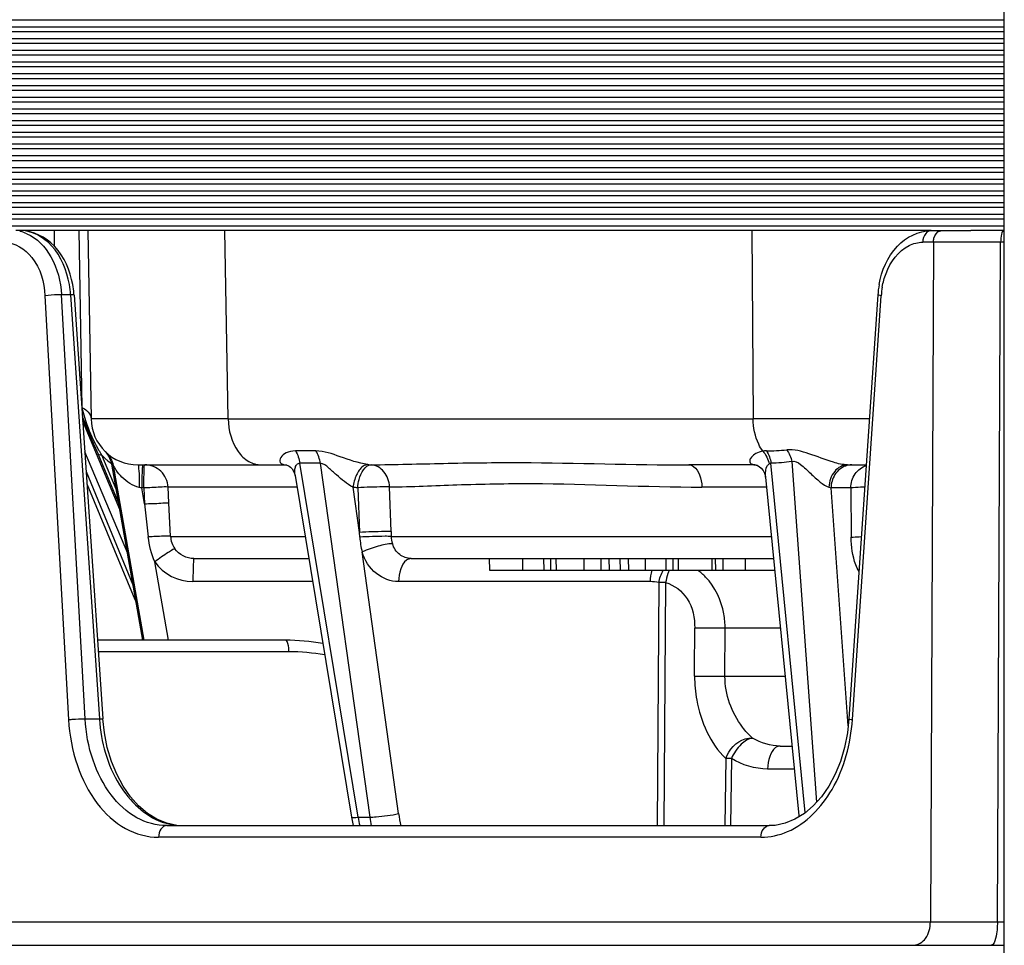
# Model space of a CAD drawing. Units: millimetres. Extents: x 49 to 329, y 145 to 353.
# Drawn here: x 143 to 148, y 320 to 324 of the extents above; entities that cross this region are included whole.
import ezdxf

# ---------------------------------------------------------------- set-up
doc = ezdxf.new("R2010")
doc.units = ezdxf.units.MM
doc.header["$LTSCALE"] = 30.734
doc.layers.get('0').update_dxf_attribs({"linetype": 'CONTINUOUS'})
for name, color, linetype in [('ALL_ASSEM_MEMBER_2', 7, 'CONTINUOUS'), ('ALL_ASSEM_MEMBER_2_1', 7, 'CONTINUOUS'), ('ALL_ASSEM_MEMBER_2_10', 7, 'CONTINUOUS'), ('ALL_ASSEM_MEMBER_2_13', 7, 'CONTINUOUS'), ('ALL_ASSEM_MEMBER_2_2', 7, 'CONTINUOUS'), ('ALL_ASSEM_MEMBER_2_22', 7, 'CONTINUOUS'), ('ALL_ASSEM_MEMBER_2_23', 7, 'CONTINUOUS'), ('ALL_ASSEM_MEMBER_2_24', 7, 'CONTINUOUS'), ('ALL_ASSEM_MEMBER_2_32', 7, 'CONTINUOUS'), ('ALL_ASSEM_MEMBER_2_33', 7, 'CONTINUOUS'), ('ALL_ASSEM_MEMBER_2_35', 7, 'CONTINUOUS'), ('ALL_ASSEM_MEMBER_2_36', 7, 'CONTINUOUS'), ('ALL_ASSEM_MEMBER_2_38', 7, 'CONTINUOUS'), ('ALL_ASSEM_MEMBER_2_39', 7, 'CONTINUOUS'), ('ALL_ASSEM_MEMBER_2_4', 7, 'CONTINUOUS'), ('ALL_ASSEM_MEMBER_2_40', 7, 'CONTINUOUS'), ('ALL_ASSEM_MEMBER_4', 7, 'CONTINUOUS'), ('ALL_ASSEM_MEMBER_4_2', 7, 'CONTINUOUS'), ('ALL_ASSEM_MEMBER_5_2', 7, 'CONTINUOUS'), ('ALL_ASSEM_MEMBER_7_1_1', 7, 'CONTINUOUS')]:
    doc.layers.add(name, color=color, linetype=linetype)

msp = doc.modelspace()

# ---------------------------------------------------------------- linework, layer by layer
at = {"color": 7, "linetype": 'Continuous'}
msp.add_line((147.5535, 309.0641), (147.5535, 345.3945), dxfattribs=at)
at = {"layer": 'ALL_ASSEM_MEMBER_2', "color": 7, "linetype": 'Continuous'}
for p, q in [((142.4911, 323.5641), (147.5535, 323.5641)), ((142.8392, 323.5341), (147.5535, 323.5341))]:
    msp.add_line(p, q, dxfattribs=at)
at = {"layer": 'ALL_ASSEM_MEMBER_2_1', "color": 7, "linetype": 'Continuous'}
for p, q in [((142.4911, 323.8641), (147.5535, 323.8641)), ((142.8392, 323.8341), (147.5535, 323.8341))]:
    msp.add_line(p, q, dxfattribs=at)
at = {"layer": 'ALL_ASSEM_MEMBER_2_10', "color": 7, "linetype": 'Continuous'}
for p, q in [((142.4911, 323.3641), (147.5535, 323.3641)), ((142.8392, 323.3341), (147.5535, 323.3341))]:
    msp.add_line(p, q, dxfattribs=at)
at = {"layer": 'ALL_ASSEM_MEMBER_2_13', "color": 7, "linetype": 'Continuous'}
for p, q in [((142.4911, 323.2641), (147.5535, 323.2641)), ((142.8392, 323.2341), (147.5535, 323.2341)), ((147.2406, 323.2141), (143.3307, 323.2141)), ((147.5535, 323.2141), (147.4103, 323.2141))]:
    msp.add_line(p, q, dxfattribs=at)
at = {"layer": 'ALL_ASSEM_MEMBER_2_2', "color": 7, "linetype": 'Continuous'}
for p, q in [((142.4911, 323.7641), (147.5535, 323.7641)), ((142.8392, 323.7341), (147.5535, 323.7341))]:
    msp.add_line(p, q, dxfattribs=at)
at = {"layer": 'ALL_ASSEM_MEMBER_2_22', "color": 7, "linetype": 'Continuous'}
for p, q in [((142.4911, 323.4641), (147.5535, 323.4641)), ((142.8392, 323.4341), (147.5535, 323.4341))]:
    msp.add_line(p, q, dxfattribs=at)
at = {"layer": 'ALL_ASSEM_MEMBER_2_23', "color": 7, "linetype": 'Continuous'}
for p, q in [((142.4911, 324.0641), (147.5535, 324.0641)), ((142.8392, 324.0341), (147.5535, 324.0341))]:
    msp.add_line(p, q, dxfattribs=at)
at = {"layer": 'ALL_ASSEM_MEMBER_2_24', "color": 7, "linetype": 'Continuous'}
for p, q in [((142.4911, 323.9641), (147.5535, 323.9641)), ((142.8392, 323.9341), (147.5535, 323.9341))]:
    msp.add_line(p, q, dxfattribs=at)
at = {"layer": 'ALL_ASSEM_MEMBER_2_32', "color": 7, "linetype": 'Continuous'}
for p, q in [((142.4911, 324.1141), (147.5535, 324.1141)), ((142.8392, 324.0841), (147.5535, 324.0841))]:
    msp.add_line(p, q, dxfattribs=at)
at = {"layer": 'ALL_ASSEM_MEMBER_2_33', "color": 7, "linetype": 'Continuous'}
for p, q in [((142.4911, 324.0141), (147.5535, 324.0141)), ((142.8392, 323.9841), (147.5535, 323.9841))]:
    msp.add_line(p, q, dxfattribs=at)
at = {"layer": 'ALL_ASSEM_MEMBER_2_35', "color": 7, "linetype": 'Continuous'}
for p, q in [((142.4911, 323.9141), (147.5535, 323.9141)), ((142.8392, 323.8841), (147.5535, 323.8841))]:
    msp.add_line(p, q, dxfattribs=at)
at = {"layer": 'ALL_ASSEM_MEMBER_2_36', "color": 7, "linetype": 'Continuous'}
for p, q in [((142.4911, 323.8141), (147.5535, 323.8141)), ((142.8392, 323.7841), (147.5535, 323.7841))]:
    msp.add_line(p, q, dxfattribs=at)
at = {"layer": 'ALL_ASSEM_MEMBER_2_38', "color": 7, "linetype": 'Continuous'}
for p, q in [((142.4911, 323.7141), (147.5535, 323.7141)), ((142.8392, 323.6841), (147.5535, 323.6841))]:
    msp.add_line(p, q, dxfattribs=at)
at = {"layer": 'ALL_ASSEM_MEMBER_2_39', "color": 7, "linetype": 'Continuous'}
for p, q in [((142.4911, 323.6141), (147.5535, 323.6141)), ((142.8392, 323.5841), (147.5535, 323.5841))]:
    msp.add_line(p, q, dxfattribs=at)
at = {"layer": 'ALL_ASSEM_MEMBER_2_4', "color": 7, "linetype": 'Continuous'}
for p, q in [((142.4911, 323.6641), (147.5535, 323.6641)), ((142.8392, 323.6341), (147.5535, 323.6341))]:
    msp.add_line(p, q, dxfattribs=at)
at = {"layer": 'ALL_ASSEM_MEMBER_2_40', "color": 7, "linetype": 'Continuous'}
for p, q in [((142.4911, 323.5141), (147.5535, 323.5141)), ((142.8392, 323.4841), (147.5535, 323.4841)), ((142.4911, 323.4141), (147.5535, 323.4141)), ((142.8392, 323.3841), (147.5535, 323.3841)), ((142.4911, 323.3141), (147.5535, 323.3141)), ((142.8392, 323.2841), (147.5535, 323.2841))]:
    msp.add_line(p, q, dxfattribs=at)
at = {"layer": 'ALL_ASSEM_MEMBER_4', "color": 7, "linetype": 'Continuous'}
msp.add_line((143.4953, 323.2141), (143.4953, 323.1471), dxfattribs=at)
at = {"layer": 'ALL_ASSEM_MEMBER_4_2', "color": 7, "linetype": 'Continuous'}
for p, q in [((143.6162, 322.4018), (143.7744, 322.0253)), ((143.6251, 322.2713), (143.8078, 321.837))]:
    msp.add_line(p, q, dxfattribs=at)
at = {"layer": 'ALL_ASSEM_MEMBER_5_2', "color": 7, "linetype": 'Continuous'}
for p, q in [((143.6006, 323.2141), (143.6134, 322.4586)), ((143.6385, 323.2141), (143.6526, 322.4106)), ((144.2383, 322.4106), (144.2242, 323.2141)), ((146.4747, 323.2141), (146.4805, 322.4106)), ((143.6229, 322.4268), (143.6139, 322.4565)), ((143.6319, 322.398), (143.6229, 322.4268)), ((143.6149, 322.4204), (143.6227, 322.4002)), ((143.8048, 322.4103), (143.6526, 322.4106)), ((144.2383, 322.4106), (143.8048, 322.4103)), ((144.2383, 322.4106), (146.4805, 322.4106)), ((146.9768, 322.4103), (146.4805, 322.4106)), ((143.6721, 322.2855), (143.6832, 322.2605)), ((143.6877, 322.2742), (143.6761, 322.2948)), ((143.6832, 322.2606), (143.6831, 322.2606)), ((143.7689, 322.0567), (143.6831, 322.2606)), ((143.7121, 322.2717), (143.721, 322.2616)), ((144.6125, 322.2737), (144.5251, 322.2737)), ((143.7594, 322.1105), (143.6986, 322.255)), ((143.7404, 322.2179), (143.7405, 322.2176)), ((143.7404, 322.2179), (143.8735, 321.4655)), ((143.8736, 321.4655), (143.7405, 322.2176)), ((144.7936, 320.7099), (144.5444, 322.2209)), ((144.6317, 322.2209), (144.5444, 322.2209)), ((144.6317, 322.2209), (144.8428, 320.7099)), ((146.7034, 320.7297), (146.5568, 322.221)), ((146.6457, 322.2281), (146.7511, 320.7739)), ((143.7468, 322.2116), (143.8777, 321.4655)), ((143.8525, 322.2141), (144.4863, 322.2141)), ((144.4863, 322.2142), (144.4869, 322.2141)), ((144.4869, 322.2141), (144.4886, 322.2136)), ((146.4879, 322.2141), (146.2056, 322.2141)), ((146.4966, 322.2127), (146.4971, 322.2125)), ((146.4971, 322.2125), (146.4972, 322.2125)), ((146.4972, 322.2125), (146.4994, 322.2115)), ((146.4994, 322.2115), (146.507, 322.2072)), ((146.8843, 322.2141), (146.9638, 322.2141)), ((144.5241, 322.1688), (144.7646, 320.711)), ((146.5335, 322.1616), (146.6755, 320.7175)), ((143.881, 322.0479), (143.8691, 322.1158)), ((143.8776, 322.1158), (143.8691, 322.1158)), ((143.8776, 322.1158), (143.881, 322.0479)), ((143.9848, 322.0514), (143.9814, 322.1193)), ((144.5323, 322.1193), (143.9814, 322.1193)), ((144.7985, 321.9257), (144.7716, 322.1184)), ((144.792, 322.1162), (144.7985, 321.9257)), ((144.9338, 321.9291), (144.9273, 322.1197)), ((146.5377, 322.1193), (146.2619, 322.1193)), ((146.8043, 322.1189), (146.8133, 322.1158)), ((146.8869, 321.1006), (146.8133, 322.1158)), ((146.8979, 322.1158), (146.8133, 322.1158)), ((146.8979, 322.1158), (146.8996, 321.9053)), ((143.881, 322.0479), (143.8968, 321.9069)), ((143.992, 321.9089), (143.9848, 322.0514)), ((144.8002, 321.9056), (144.7985, 321.9257)), ((143.992, 321.9089), (144.567, 321.9089)), ((144.9345, 321.9089), (146.5584, 321.9089)), ((144.9661, 320.7255), (144.8101, 321.8423)), ((143.9832, 321.4655), (143.9244, 321.8005)), ((144.0921, 321.8141), (144.5826, 321.8141)), ((145.0197, 321.8141), (146.5677, 321.8141)), ((145.3532, 321.8141), (145.3544, 321.7641)), ((145.4958, 321.8141), (145.4958, 321.7641)), ((145.5858, 321.8141), (145.5867, 321.7641)), ((145.6147, 321.8141), (145.6153, 321.7641)), ((145.6385, 321.8141), (145.6392, 321.7641)), ((145.7569, 321.8141), (145.7581, 321.7641)), ((145.8294, 321.8141), (145.8294, 321.7641)), ((145.8639, 321.8141), (145.865, 321.7641)), ((145.9119, 321.8141), (145.912, 321.7641)), ((145.9463, 321.8141), (145.9476, 321.7641)), ((146.0194, 321.8141), (146.0194, 321.7641)), ((146.107, 321.8141), (146.1079, 321.7641)), ((146.1375, 321.8141), (146.1381, 321.7641)), ((146.1618, 321.7641), (146.1612, 321.8141)), ((146.3047, 321.8141), (146.3041, 321.7641)), ((146.3191, 321.8141), (146.32, 321.7641)), ((146.3512, 321.8141), (146.3518, 321.7641)), ((146.4468, 321.8141), (146.4468, 321.7641)), ((145.3544, 321.7641), (146.5726, 321.7641)), ((144.5988, 321.7158), (144.0878, 321.7158)), ((146.0421, 321.7158), (144.966, 321.7158)), ((146.0775, 321.7114), (146.0703, 320.6741)), ((146.0798, 321.7114), (146.0775, 321.7114)), ((146.1002, 320.6741), (146.107, 321.7114)), ((146.3603, 321.3115), (146.3608, 321.5167)), ((146.5969, 321.5167), (146.3608, 321.5167)), ((146.3603, 321.3115), (146.6171, 321.3115)), ((146.5963, 321.0141), (146.6463, 321.0141)), ((146.3636, 320.9605), (146.3601, 320.6741)), ((146.3877, 320.9605), (146.3843, 320.6741)), ((146.656, 320.9158), (146.5425, 320.9158)), ((144.7646, 320.711), (144.7718, 320.6741)), ((144.7936, 320.7099), (144.8428, 320.7099)), ((146.6755, 320.7175), (146.6761, 320.7119))]:
    msp.add_line(p, q, dxfattribs=at)
for points in [[(143.6227, 322.4002), (143.6384, 322.3607), (143.655, 322.3223), (143.6721, 322.2855)], [(143.721, 322.2616), (143.7286, 322.2503), (143.7345, 322.2382)], [(143.7345, 322.2382), (143.7387, 322.2254), (143.7404, 322.2179)], [(144.4886, 322.2136), (144.4928, 322.212), (144.4984, 322.2089), (144.505, 322.2039)], [(144.505, 322.2039), (144.5116, 322.1969), (144.5175, 322.1879), (144.522, 322.1773), (144.5241, 322.1688)], [(146.4879, 322.2141), (146.4905, 322.214), (146.494, 322.2134), (146.4966, 322.2127)], [(146.507, 322.2072), (146.5153, 322.2001), (146.5231, 322.1907)], [(146.5231, 322.1907), (146.5293, 322.1788), (146.5331, 322.165), (146.5335, 322.1615)]]:
    msp.add_lwpolyline(points, dxfattribs=at)
for centre, radius, start, end in [((143.8525, 322.4141), 0.2, 181, 270), ((138.6869, 319.4043), 5.7658, 29.71216, 29.85092), ((142.5887, 321.6318), 1.2729, 29.317, 29.6809), ((143.6448, 322.203), 0.0962, 38.0648, 45.4327), ((143.6426, 322.2012), 0.099, 36.7377, 38.0912), ((143.6408, 322.1999), 0.1012, 30.5072, 36.7196), ((146.5237, 323.3327), 1.059, 270.7212, 275.4414), ((143.9128, 322.4631), 0.2987, 224.1744, 224.944), ((143.9141, 322.4644), 0.3005, 224.9448, 226.9074), ((143.914, 322.4644), 0.3004, 226.9048, 229.6892), ((143.9138, 322.4641), 0.3001, 229.6944, 234.5983), ((143.6388, 322.1988), 0.1035, 21.9747, 30.5129), ((143.6413, 322.1997), 0.1008, 14.783, 22.0012), ((143.6476, 322.2014), 0.0943, 9.8921, 14.774), ((143.9499, 322.4303), 0.2985, 225.4639, 227.1408), ((144.8591, 322.3911), 0.177, 262.0248, 266.8515), ((144.4892, 322.3026), 0.0885, 268.1216, 270.0185), ((143.0823, 317.3796), 4.8011, 80.5672, 80.6977), ((145.2559, 321.9446), 0.4573, 184.8905, 192.9162), ((144.0877, 321.9155), 0.1997, 215.1648, 270.0331), ((146.412, 321.6596), 0.309, 160.2371, 163.0382), ((146.0917, 321.5553), 0.2587, 43.9843, 53.9492), ((146.042, 321.5717), 0.1441, 75.7318, 89.9485), ((146.0917, 316.7565), 4.9549, 89.8237, 90.1377), ((44.9301, 321.7935), 101.3014, 359.727837, 359.843918), ((146.3736, 317.863), 3.0975, 89.7402, 90.186), ((145.4893, 320.82), 0.7044, 188.993, 191.9757), ((145.5332, 320.8046), 0.6968, 187.8109, 190.8146), ((145.5225, 320.8032), 0.5617, 187.9505, 193.2981)]:
    msp.add_arc(centre, radius, start, end, dxfattribs=at)
for points in [[(143.6134, 322.459), (143.6209, 322.4555), (143.6281, 322.4511), (143.6343, 322.4456)], [(143.6761, 322.2948), (143.6581, 322.3276), (143.6435, 322.3624), (143.6319, 322.398)], [(143.7165, 322.2675), (143.732, 322.2531), (143.7432, 322.2325), (143.7468, 322.2116)], [(144.5251, 322.2737), (144.5358, 322.2583), (144.542, 322.2395), (144.5444, 322.2209)], [(144.6317, 322.2209), (144.6294, 322.2395), (144.6232, 322.2583), (144.6125, 322.2737)], [(146.5219, 322.2726), (146.5355, 322.2577), (146.5449, 322.2383), (146.5493, 322.2187)], [(146.537, 322.2738), (146.5321, 322.2737), (146.527, 322.2739), (146.5224, 322.2721)], [(146.537, 322.2738), (146.5479, 322.2585), (146.5543, 322.2397), (146.5568, 322.221)], [(146.6241, 322.2785), (146.635, 322.2638), (146.6422, 322.246), (146.6457, 322.2281)], [(146.4737, 322.2177), (146.4781, 322.2155), (146.483, 322.2141), (146.4879, 322.2141)], [(146.4737, 322.2177), (146.4817, 322.2172), (146.4897, 322.2154), (146.4971, 322.2125)], [(146.6457, 322.2281), (146.6163, 322.2238), (146.5865, 322.2216), (146.5568, 322.221)], [(146.902, 322.2141), (146.8929, 322.2141), (146.8836, 322.2124), (146.875, 322.2093)], [(144.792, 322.1162), (144.7852, 322.1166), (144.7783, 322.1171), (144.7717, 322.1189)], [(144.9338, 321.9291), (144.934, 321.9224), (144.9345, 321.9156), (144.9344, 321.9089)], [(143.9244, 321.8005), (143.91, 321.8342), (143.9009, 321.8705), (143.8968, 321.9069)], [(143.992, 321.9089), (143.9929, 321.8904), (143.9995, 321.8715), (144.0101, 321.8564)], [(144.9345, 321.9089), (144.9348, 321.8982), (144.9366, 321.8875), (144.9399, 321.8773)], [(144.0921, 321.8141), (144.0613, 321.8141), (144.0279, 321.8313), (144.0101, 321.8564)], [(146.0421, 321.7158), (146.0423, 321.7321), (146.0445, 321.7486), (146.0494, 321.7642)], [(146.0775, 321.7114), (146.081, 321.7297), (146.0872, 321.7479), (146.0962, 321.7642)], [(146.1165, 321.7498), (146.1126, 321.7372), (146.1095, 321.7243), (146.1069, 321.7114)], [(146.5963, 321.0141), (146.5554, 321.0141), (146.5133, 321.0264), (146.4784, 321.0476)], [(146.5425, 320.9158), (146.4888, 320.9158), (146.4335, 320.9323), (146.3877, 320.9605)]]:
    msp.add_open_spline(points, degree=3, dxfattribs=at)
for points, knots in [([(143.6343, 322.4456), (143.6371, 322.4432), (143.6466, 322.4337), (143.6524, 322.4202), (143.6526, 322.4106)], [0, 0, 0, 0, 0.281605, 1, 1, 1, 1]), ([(144.2383, 322.4106), (144.2389, 322.3621), (144.2575, 322.2895), (144.3213, 322.226), (144.3611, 322.2141), (144.3797, 322.2141)], [0, 0, 0, 0, 0.552343, 0.788885, 1, 1, 1, 1]), ([(146.5219, 322.2726), (146.5153, 322.2819), (146.491, 322.324), (146.4809, 322.3736), (146.4805, 322.4106)], [0, 0, 0, 0, 0.235667, 1, 1, 1, 1]), ([(143.6986, 322.255), (143.6968, 322.255), (143.6915, 322.2551), (143.6847, 322.2571), (143.6832, 322.2606)], [0, 0, 0, 0, 0.3192, 1, 1, 1, 1]), ([(144.5251, 322.2737), (144.5116, 322.2737), (144.4876, 322.2687), (144.4623, 322.2508), (144.4547, 322.2192), (144.4769, 322.2144), (144.4863, 322.2141)], [0, 0, 0, 0, 0.339781, 0.59069, 0.764038, 1, 1, 1, 1]), ([(144.8345, 322.2158), (144.7941, 322.2215), (144.7219, 322.2466), (144.6481, 322.2737), (144.6125, 322.2737)], [0, 0, 0, 0, 0.533848, 1, 1, 1, 1]), ([(146.5219, 322.2726), (146.5117, 322.2711), (146.4934, 322.2652), (146.4745, 322.2499), (146.4624, 322.2322), (146.4692, 322.22), (146.4737, 322.2177)], [0, 0, 0, 0, 0.347408, 0.623893, 0.828975, 1, 1, 1, 1]), ([(146.8843, 322.2141), (146.8636, 322.2141), (146.8069, 322.2292), (146.7247, 322.2609), (146.656, 322.2812), (146.6241, 322.2785)], [0, 0, 0, 0, 0.230513, 0.64261, 1, 1, 1, 1]), ([(144.5241, 322.1688), (144.5222, 322.1803), (144.522, 322.1973), (144.5303, 322.2175), (144.5401, 322.2212), (144.5444, 322.2209)], [0, 0, 0, 0, 0.563213, 0.794618, 1, 1, 1, 1]), ([(144.7716, 322.1184), (144.7458, 322.1324), (144.7109, 322.1616), (144.6694, 322.2003), (144.6451, 322.2194), (144.6317, 322.2209)], [0, 0, 0, 0, 0.505949, 0.768045, 1, 1, 1, 1]), ([(144.8345, 322.2158), (144.8274, 322.2154), (144.8054, 322.2055), (144.7825, 322.1694), (144.7737, 322.1365), (144.7716, 322.1184)], [0, 0, 0, 0, 0.174651, 0.555321, 1, 1, 1, 1]), ([(144.8494, 322.2144), (144.9521, 322.2153), (145.1647, 322.2217), (145.6169, 322.2273), (145.9662, 322.2141), (146.2056, 322.2141)], [0, 0, 0, 0, 0.227234, 0.470377, 1, 1, 1, 1]), ([(146.5335, 322.1616), (146.533, 322.1672), (146.5327, 322.1866), (146.5369, 322.2114), (146.5493, 322.2187)], [0, 0, 0, 0, 0.281531, 1, 1, 1, 1]), ([(146.5493, 322.2187), (146.5505, 322.2193), (146.5529, 322.2204), (146.5555, 322.2209), (146.5568, 322.221)], [0, 0, 0, 0, 0.492778, 1, 1, 1, 1]), ([(146.6457, 322.2281), (146.6579, 322.2329), (146.6911, 322.2125), (146.7243, 322.1784), (146.7632, 322.1433), (146.7905, 322.1229), (146.8043, 322.1189)], [0, 0, 0, 0, 0.201043, 0.490574, 0.779309, 1, 1, 1, 1]), ([(143.8583, 322.1176), (143.8302, 322.1235), (143.794, 322.1493), (143.7617, 322.1866), (143.7524, 322.2057), (143.7468, 322.2116)], [0, 0, 0, 0, 0.57956, 0.836974, 1, 1, 1, 1]), ([(143.8525, 322.2141), (143.8549, 322.2141), (143.854, 322.1996), (143.8578, 322.1841), (143.8577, 322.1517), (143.8583, 322.1296), (143.8583, 322.1176)], [0, 0, 0, 0, 0.072817, 0.293672, 0.63027, 1, 1, 1, 1]), ([(143.8715, 322.2037), (143.8711, 322.1984), (143.8694, 322.1691), (143.8691, 322.1398), (143.8691, 322.1158)], [0, 0, 0, 0, 0.18084, 1, 1, 1, 1]), ([(143.8735, 322.2141), (143.8726, 322.2141), (143.8725, 322.2088), (143.8718, 322.2063), (143.8715, 322.2037)], [0, 0, 0, 0, 0.249171, 1, 1, 1, 1]), ([(143.8776, 322.1158), (143.8776, 322.1371), (143.8793, 322.1692), (143.8783, 322.2022), (143.8813, 322.2129)], [0, 0, 0, 0, 0.657963, 1, 1, 1, 1]), ([(143.8813, 322.2129), (143.8813, 322.2132), (143.8815, 322.2136), (143.8818, 322.2141), (143.8819, 322.2141)], [0, 0, 0, 0, 0.680222, 1, 1, 1, 1]), ([(143.9814, 322.1193), (143.9801, 322.144), (143.9577, 322.1941), (143.9065, 322.2141), (143.8819, 322.2141)], [0, 0, 0, 0, 0.500723, 1, 1, 1, 1]), ([(144.792, 322.1162), (144.7926, 322.1284), (144.7973, 322.1649), (144.8224, 322.2138), (144.8494, 322.2144)], [0, 0, 0, 0, 0.310829, 1, 1, 1, 1]), ([(144.9273, 322.1197), (144.9262, 322.1429), (144.9122, 322.1877), (144.8698, 322.2131), (144.8494, 322.2144)], [0, 0, 0, 0, 0.530973, 1, 1, 1, 1]), ([(146.2056, 322.2141), (146.2127, 322.2141), (146.2345, 322.2058), (146.2558, 322.1693), (146.2614, 322.1371), (146.2619, 322.1193)], [0, 0, 0, 0, 0.178538, 0.551539, 1, 1, 1, 1]), ([(146.8843, 322.2141), (146.8637, 322.2141), (146.819, 322.1891), (146.8052, 322.1428), (146.8043, 322.1189)], [0, 0, 0, 0, 0.461953, 1, 1, 1, 1]), ([(146.875, 322.2093), (146.8568, 322.2028), (146.8245, 322.1753), (146.8136, 322.1355), (146.8133, 322.1158)], [0, 0, 0, 0, 0.496245, 1, 1, 1, 1]), ([(146.8979, 322.1158), (146.8982, 322.1367), (146.9102, 322.178), (146.9449, 322.205), (146.9635, 322.2106)], [0, 0, 0, 0, 0.517008, 1, 1, 1, 1]), ([(144.9273, 322.1197), (145.0234, 322.1212), (145.2259, 322.1309), (145.671, 322.1394), (146.0197, 322.1193), (146.2619, 322.1193)], [0, 0, 0, 0, 0.215948, 0.455582, 1, 1, 1, 1]), ([(143.9814, 322.1193), (143.9703, 322.1211), (143.9353, 322.1171), (143.9009, 322.117), (143.8776, 322.1158)], [0, 0, 0, 0, 0.325359, 1, 1, 1, 1]), ([(144.9273, 322.1197), (144.9182, 322.12), (144.8731, 322.12), (144.8279, 322.1184), (144.792, 322.1162)], [0, 0, 0, 0, 0.20164, 1, 1, 1, 1]), ([(146.9573, 322.119), (146.9512, 322.1188), (146.9314, 322.1182), (146.9115, 322.1174), (146.8979, 322.1158)], [0, 0, 0, 0, 0.307195, 1, 1, 1, 1]), ([(143.881, 322.0479), (143.9044, 322.0491), (143.9388, 322.0492), (143.9737, 322.0532), (143.9848, 322.0514)], [0, 0, 0, 0, 0.674662, 1, 1, 1, 1]), ([(144.9338, 321.9291), (144.9247, 321.9294), (144.8796, 321.9294), (144.8345, 321.9279), (144.7985, 321.9257)], [0, 0, 0, 0, 0.201639, 1, 1, 1, 1]), ([(143.992, 321.9089), (143.989, 321.9097), (143.9785, 321.9091), (143.947, 321.9096), (143.9182, 321.9079), (143.8968, 321.9069)], [0, 0, 0, 0, 0.097287, 0.326112, 1, 1, 1, 1]), ([(144.9345, 321.9089), (144.9259, 321.9091), (144.8811, 321.9093), (144.8363, 321.9078), (144.8002, 321.9056)], [0, 0, 0, 0, 0.192138, 1, 1, 1, 1]), ([(146.8996, 321.9054), (146.9022, 321.9056), (146.9166, 321.907), (146.9311, 321.9076), (146.943, 321.908)], [0, 0, 0, 0, 0.17771, 1, 1, 1, 1]), ([(146.9327, 321.7583), (146.9273, 321.7677), (146.9067, 321.8141), (146.9, 321.8657), (146.8996, 321.9053)], [0, 0, 0, 0, 0.215653, 1, 1, 1, 1]), ([(144.0101, 321.8564), (144.007, 321.856), (143.9978, 321.8492), (143.9789, 321.8384), (143.9533, 321.8205), (143.9342, 321.8074), (143.9244, 321.8005)], [0, 0, 0, 0, 0.091549, 0.319938, 0.648859, 1, 1, 1, 1]), ([(144.9399, 321.8773), (144.9194, 321.8773), (144.8749, 321.8672), (144.8323, 321.8527), (144.8101, 321.8424)], [0, 0, 0, 0, 0.455793, 1, 1, 1, 1]), ([(144.966, 321.7158), (144.9324, 321.7158), (144.8606, 321.7434), (144.8215, 321.8073), (144.8101, 321.8423)], [0, 0, 0, 0, 0.477045, 1, 1, 1, 1]), ([(145.0197, 321.8141), (145.0024, 321.8141), (144.9659, 321.8275), (144.9456, 321.8597), (144.9399, 321.8773)], [0, 0, 0, 0, 0.481999, 1, 1, 1, 1]), ([(144.0921, 321.8141), (144.0897, 321.8141), (144.0912, 321.8052), (144.0893, 321.7975), (144.0889, 321.7781), (144.0878, 321.7513), (144.0877, 321.7279), (144.0877, 321.7158)], [0, 0, 0, 0, 0.071696, 0.164532, 0.293477, 0.6312, 1, 1, 1, 1]), ([(145.0197, 321.8141), (145.0127, 321.8141), (144.9909, 321.805), (144.9711, 321.767), (144.9661, 321.7341), (144.9659, 321.7158)], [0, 0, 0, 0, 0.172292, 0.546267, 1, 1, 1, 1]), ([(146.1069, 321.7114), (146.1442, 321.7022), (146.2149, 321.6451), (146.2313, 321.5605), (146.2312, 321.5176)], [0, 0, 0, 0, 0.471825, 1, 1, 1, 1]), ([(146.3608, 321.5167), (146.3608, 321.5371), (146.3542, 321.6157), (146.3184, 321.6929), (146.2778, 321.735)], [0, 0, 0, 0, 0.258707, 1, 1, 1, 1]), ([(146.3608, 321.5167), (146.3523, 321.5169), (146.3091, 321.5177), (146.2659, 321.5178), (146.2311, 321.5176)], [0, 0, 0, 0, 0.196602, 1, 1, 1, 1]), ([(146.2304, 321.3123), (146.2303, 321.2781), (146.2417, 321.1518), (146.297, 321.0252), (146.3636, 320.9605)], [0, 0, 0, 0, 0.269384, 1, 1, 1, 1]), ([(146.2304, 321.3123), (146.2417, 321.3124), (146.285, 321.3125), (146.3283, 321.3123), (146.3603, 321.3115)], [0, 0, 0, 0, 0.261244, 1, 1, 1, 1]), ([(146.4784, 321.0476), (146.4622, 321.0617), (146.3959, 321.134), (146.3598, 321.2352), (146.3603, 321.3115)], [0, 0, 0, 0, 0.219888, 1, 1, 1, 1]), ([(146.3636, 320.9605), (146.3758, 320.998), (146.4167, 321.0431), (146.4678, 321.0491), (146.4784, 321.0476)], [0, 0, 0, 0, 0.787265, 1, 1, 1, 1]), ([(146.4784, 321.0476), (146.4601, 321.0468), (146.4216, 321.0186), (146.3978, 320.9831), (146.3877, 320.9605)], [0, 0, 0, 0, 0.425473, 1, 1, 1, 1]), ([(146.5963, 321.0141), (146.5893, 321.0141), (146.5675, 321.005), (146.5477, 320.967), (146.5427, 320.9341), (146.5425, 320.9158)], [0, 0, 0, 0, 0.172292, 0.546268, 1, 1, 1, 1]), ([(144.7646, 320.711), (144.7652, 320.7081), (144.7795, 320.7101), (144.7868, 320.7094), (144.7936, 320.7099)], [0, 0, 0, 0, 0.299795, 1, 1, 1, 1]), ([(144.8428, 320.7099), (144.8519, 320.7102), (144.8933, 320.713), (144.9345, 320.7189), (144.9661, 320.7255)], [0, 0, 0, 0, 0.219371, 1, 1, 1, 1]), ([(146.6755, 320.7175), (146.6756, 320.7168), (146.6767, 320.7151), (146.6783, 320.7144), (146.6793, 320.714)], [0, 0, 0, 0, 0.395089, 1, 1, 1, 1])]:
    msp.add_open_spline(points, degree=3, knots=knots, dxfattribs=at)
at = {"layer": 'ALL_ASSEM_MEMBER_7_1_1', "color": 7, "linetype": 'Continuous'}
for p, q in [((147.2406, 323.2141), (147.4103, 323.2141)), ((147.251, 323.1645), (147.2052, 323.1645)), ((147.251, 323.1645), (147.2378, 320.2632)), ((147.3836, 323.1645), (147.251, 323.1645)), ((147.5379, 323.1645), (147.3836, 323.1645)), ((147.5239, 320.2632), (147.5379, 323.1645)), ((147.5535, 323.1645), (147.5379, 323.1645)), ((143.4556, 322.9363), (143.5564, 321.1266)), ((143.627, 321.1305), (143.5262, 322.9402)), ((143.565, 322.9402), (143.5262, 322.9402)), ((143.565, 322.9402), (143.6881, 321.1305)), ((143.5796, 322.9393), (143.7028, 321.1295)), ((147.0132, 322.9393), (146.8901, 321.1295)), ((146.9046, 321.1266), (147.0277, 322.9363)), ((143.6309, 322.1865), (143.8316, 321.702)), ((143.6345, 322.1328), (143.839, 321.6395)), ((144.4828, 321.4655), (143.6799, 321.4655)), ((144.4979, 321.4164), (143.6833, 321.4164)), ((143.627, 321.1305), (143.6881, 321.1305)), ((143.9761, 320.6741), (146.5494, 320.6741)), ((146.5741, 320.6754), (146.5494, 320.6741)), ((146.5141, 320.6245), (143.9407, 320.6245)), ((142.8128, 320.2632), (147.5535, 320.2632)), ((139.5683, 320.1641), (147.5535, 320.1641))]:
    msp.add_line(p, q, dxfattribs=at)
for points in [[(143.9337, 320.7014), (143.8935, 320.7262), (143.8556, 320.7584), (143.8207, 320.7975), (143.7893, 320.8427), (143.7621, 320.8933), (143.7395, 320.9486), (143.7218, 321.0076), (143.7094, 321.0698), (143.7028, 321.1295)], [(146.8901, 321.1295), (146.8835, 321.0698), (146.871, 321.0076), (146.8534, 320.9486), (146.8307, 320.8933), (146.8035, 320.8427), (146.7722, 320.7975), (146.7372, 320.7584), (146.6994, 320.7262), (146.6592, 320.7014), (146.6172, 320.6844), (146.5741, 320.6754)], [(144.0188, 320.6754), (143.9756, 320.6844), (143.9337, 320.7014)]]:
    msp.add_lwpolyline(points, dxfattribs=at)
for centre, radius, start, end in [((143.3153, 323.058), 0.1561, 76.8136, 78.0466), ((143.3138, 323.0524), 0.162, 66.5483, 76.7487), ((143.1496, 322.9124), 0.4163, 3.8292, 9.9157), ((143.1842, 322.9124), 0.3964, 4.9806, 10.3579), ((147.4089, 322.9124), 0.3966, 169.6432, 176.1128), ((147.3739, 322.9128), 0.347, 169.9365, 176.1127), ((143.1832, 322.9123), 0.3974, 4.292, 4.9859), ((143.1837, 322.9123), 0.3969, 3.8914, 4.292), ((144.2073, 321.7922), 0.3987, 202.5062, 204.5016), ((144.4826, 320.5469), 0.9186, 79.9726, 89.9831), ((144.4976, 320.5479), 0.8685, 79.8571, 89.9821), ((144.3825, 321.1782), 0.696, 183.9273, 184.1421), ((144.0463, 320.9403), 0.2664, 250.3783, 259.957), ((144.0441, 320.9298), 0.2558, 260.0161, 262.7807)]:
    msp.add_arc(centre, radius, start, end, dxfattribs=at)
for points, knots in [([(143.5741, 322.9837), (143.5632, 323.0431), (143.5187, 323.1546), (143.4052, 323.2141), (143.3522, 323.2141)], [0, 0, 0, 0, 0.532939, 1, 1, 1, 1]), ([(143.5597, 322.9841), (143.5492, 323.0439), (143.509, 323.1522), (143.4011, 323.2141), (143.3522, 323.2141)], [0, 0, 0, 0, 0.554088, 1, 1, 1, 1]), ([(143.3782, 323.201), (143.4216, 323.1822), (143.4979, 323.1003), (143.523, 322.9964), (143.5262, 322.9402)], [0, 0, 0, 0, 0.456271, 1, 1, 1, 1]), ([(147.0187, 322.9837), (147.0296, 323.0431), (147.0741, 323.1546), (147.1877, 323.2141), (147.2406, 323.2141)], [0, 0, 0, 0, 0.532939, 1, 1, 1, 1]), ([(147.251, 323.1645), (147.251, 323.1701), (147.253, 323.1891), (147.2662, 323.2094), (147.2795, 323.2131)], [0, 0, 0, 0, 0.289527, 1, 1, 1, 1]), ([(147.2795, 323.2131), (147.2806, 323.2134), (147.2828, 323.2139), (147.2852, 323.2141), (147.2863, 323.2141)], [0, 0, 0, 0, 0.503299, 1, 1, 1, 1]), ([(147.5511, 323.2141), (147.5454, 323.2141), (147.539, 323.1905), (147.5379, 323.1763), (147.5379, 323.1645)], [0, 0, 0, 0, 0.328269, 1, 1, 1, 1]), ([(143.2809, 323.1645), (143.3262, 323.1645), (143.4257, 323.099), (143.4524, 322.9935), (143.4556, 322.9363)], [0, 0, 0, 0, 0.441755, 1, 1, 1, 1]), ([(147.0323, 322.9734), (147.0358, 322.9932), (147.0539, 323.0618), (147.1004, 323.1275), (147.1465, 323.1504)], [0, 0, 0, 0, 0.280563, 1, 1, 1, 1]), ([(143.5262, 322.9402), (143.5208, 322.9403), (143.4972, 322.9399), (143.4736, 322.9385), (143.4556, 322.9363)], [0, 0, 0, 0, 0.2293, 1, 1, 1, 1]), ([(143.5796, 322.9393), (143.5796, 322.9406), (143.5719, 322.9393), (143.5686, 322.9403), (143.565, 322.9402)], [0, 0, 0, 0, 0.266466, 1, 1, 1, 1]), ([(147.0277, 322.9363), (147.0241, 322.9368), (147.0208, 322.9382), (147.0131, 322.9379), (147.0132, 322.9393)], [0, 0, 0, 0, 0.73235, 1, 1, 1, 1]), ([(144.4979, 321.4164), (144.4978, 321.4281), (144.4968, 321.4429), (144.4888, 321.4655), (144.4828, 321.4655)], [0, 0, 0, 0, 0.663459, 1, 1, 1, 1]), ([(143.5564, 321.1266), (143.5615, 321.1272), (143.585, 321.1295), (143.6086, 321.1307), (143.627, 321.1305)], [0, 0, 0, 0, 0.219631, 1, 1, 1, 1]), ([(143.5564, 321.1266), (143.5601, 321.0604), (143.5835, 320.9334), (143.6661, 320.7689), (143.7885, 320.6539), (143.8922, 320.6245), (143.9407, 320.6245)], [0, 0, 0, 0, 0.28851, 0.554224, 0.788756, 1, 1, 1, 1]), ([(143.9761, 320.6741), (143.932, 320.6741), (143.8377, 320.7007), (143.7265, 320.8054), (143.6515, 320.9549), (143.6303, 321.0703), (143.627, 321.1305)], [0, 0, 0, 0, 0.211238, 0.445762, 0.711485, 1, 1, 1, 1]), ([(143.6881, 321.1305), (143.6916, 321.1305), (143.695, 321.1296), (143.7027, 321.131), (143.7028, 321.1295)], [0, 0, 0, 0, 0.712763, 1, 1, 1, 1]), ([(143.6883, 321.1279), (143.6953, 321.0309), (143.7421, 320.8527), (143.8805, 320.7164), (143.9568, 320.6893)], [0, 0, 0, 0, 0.545649, 1, 1, 1, 1]), ([(146.628, 320.6486), (146.708, 320.6831), (146.8491, 320.8328), (146.8976, 321.0233), (146.9046, 321.1266)], [0, 0, 0, 0, 0.456946, 1, 1, 1, 1]), ([(146.8901, 321.1295), (146.89, 321.1281), (146.8978, 321.1284), (146.9011, 321.127), (146.9046, 321.1266)], [0, 0, 0, 0, 0.287218, 1, 1, 1, 1]), ([(143.9761, 320.6741), (143.9665, 320.6741), (143.9456, 320.6594), (143.9408, 320.6367), (143.9407, 320.6245)], [0, 0, 0, 0, 0.439963, 1, 1, 1, 1]), ([(146.5141, 320.6245), (146.5141, 320.6367), (146.5189, 320.6594), (146.5398, 320.6741), (146.5494, 320.6741)], [0, 0, 0, 0, 0.559935, 1, 1, 1, 1]), ([(147.1671, 320.1641), (147.1863, 320.1641), (147.2281, 320.1935), (147.2376, 320.2388), (147.2378, 320.2632)], [0, 0, 0, 0, 0.440377, 1, 1, 1, 1]), ([(147.5239, 320.2632), (147.5239, 320.2397), (147.5216, 320.2113), (147.5088, 320.1641), (147.4973, 320.1641)], [0, 0, 0, 0, 0.67147, 1, 1, 1, 1])]:
    msp.add_open_spline(points, degree=3, knots=knots, dxfattribs=at)
for points in [[(147.2177, 323.2022), (147.2092, 323.192), (147.2053, 323.1777), (147.2052, 323.1645)], [(147.2406, 323.2141), (147.232, 323.2141), (147.2232, 323.2088), (147.2177, 323.2022)], [(147.1465, 323.1504), (147.1646, 323.1593), (147.1851, 323.1645), (147.2052, 323.1645)], [(146.5141, 320.6245), (146.5529, 320.6245), (146.5924, 320.6332), (146.628, 320.6486)]]:
    msp.add_open_spline(points, degree=3, dxfattribs=at)

doc.saveas('drawing.dxf')
